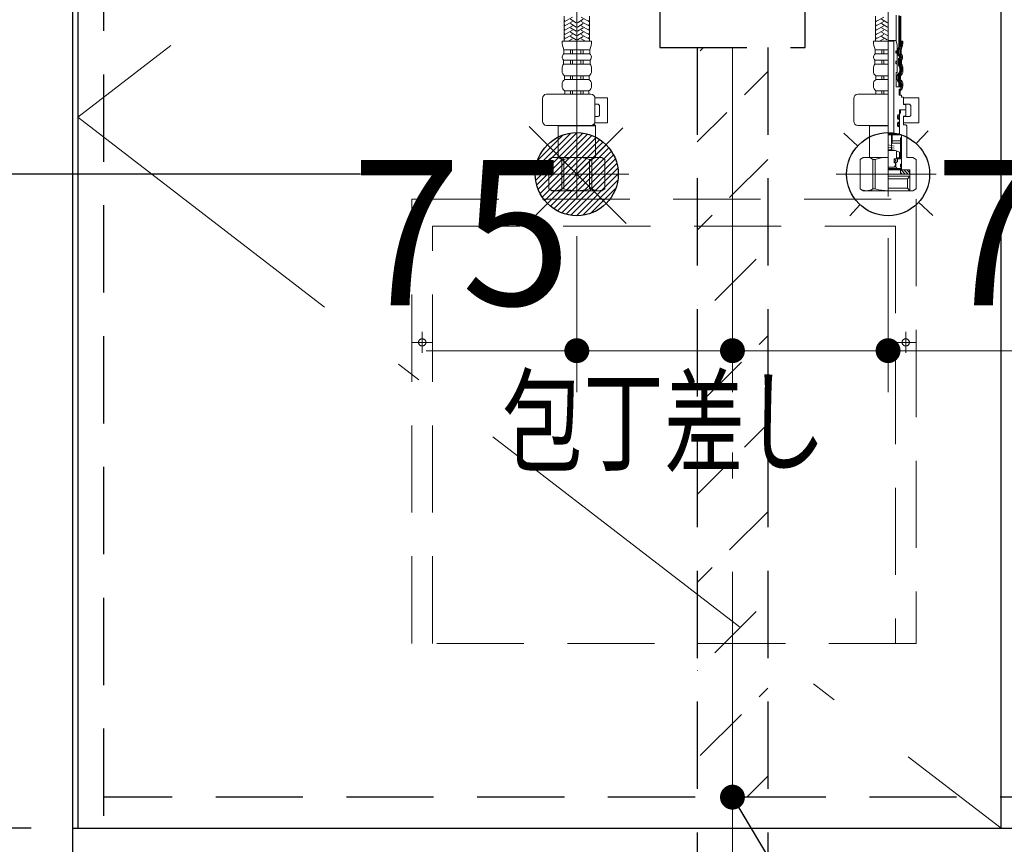
# Model space of a CAD drawing. Units: millimetres. Extents: x 210 to 8110, y 68 to 5608.
# Drawn here: x 2307 to 2781, y 1152 to 1549 of the extents above; entities that cross this region are included whole.
import ezdxf

# ---------------------------------------------------------------- set-up
doc = ezdxf.new("R2010")
doc.units = ezdxf.units.MM
doc.header["$LTSCALE"] = 5
doc.linetypes.add('DASHDOT', pattern=[50.5, 30, -9, 2.5, -9])
doc.linetypes.add('HIDDEN', pattern=[12.6, 8.4, -4.2])
for name, color, linetype, lineweight in [('キャビ', 134, 'Continuous', 9), ('トビラ', 54, 'Continuous', 9), ('トラップ', 4, 'Continuous', 9), ('水栓', 94, 'Continuous', 9)]:
    doc.layers.add(name, color=color, linetype=linetype, lineweight=lineweight)
doc.styles.get("Standard").update_dxf_attribs({"font": 'txt', "bigfont": 'bigfont'})
doc.styles.add('ＭＳ ゴシック', font='txt')
doc.dimstyles.get("Standard").update_dxf_attribs({"dimtxt": 0.18, "dimasz": 0.18, "dimexe": 0.18, "dimexo": 0.0625, "dimgap": 0.09, "dimtad": 0, "dimtih": 1, "dimtoh": 1, "dimdec": 4, "dimzin": 0, "dimdsep": 46, "dimtxsty": 'Standard', "dimcen": 0.09, "dimadec": 0, "dimazin": 0, "dimtfac": 1, "dimtdec": 4, "dimtofl": 0, "dimtmove": 0, "dimatfit": 3, "dimfxl": 1, "dimtolj": 1, "dimtzin": 0, "dimarcsym": 0})
pattern_1 = [(45, (-3692.3373, -8873.77335), (-0.56126601, 0.56126601), [])]
pattern_2 = [(45, (-9879.74174, -8038.3246), (-0.5, 0.5), [])]

# ---------------------------------------------------------------- blocks, each defined once
blk = doc.blocks.new('*G19')
at = {"layer": 'トラップ', "color": 4, "linetype": 'DASHDOT', "lineweight": 9}
blk.add_line((2650, 1725.5), (2650, 1516.5), dxfattribs=at)
at = {"layer": 'トラップ', "color": 4, "linetype": 'HIDDEN', "lineweight": 30}
for p, q in [((2560, 1709), (2560, 1685)), ((2740, 1709), (2560, 1709)), ((2740, 1685), (2740, 1709)), ((2560, 1705), (2740, 1705)), ((2565, 1680), (2735, 1680)), ((2572, 1680), (2579.84, 1630.22)), ((2720.16, 1630.22), (2728, 1680)), ((2715.23, 1626), (2584.77, 1626)), ((2590, 1621), (2590, 1571)), ((2710, 1571), (2710, 1621)), ((2595, 1566), (2705, 1566)), ((2620, 1566), (2620, 1556)), ((2680, 1566), (2680, 1556)), ((2685, 1556), (2615, 1556)), ((2615, 1556), (2615, 1536)), ((2685, 1536), (2685, 1556)), ((2615, 1536), (2685, 1536))]:
    blk.add_line(p, q, dxfattribs=at)
for centre, start, end in [((2565, 1685), 180, 270), ((2735, 1685), 270, 360), ((2584.77, 1631), 188.9454, 270), ((2715.23, 1631), 270, 351.0546), ((2585, 1621), 360, 90), ((2715, 1621), 90, 180), ((2595, 1571), 180, 270), ((2705, 1571), 270, 0)]:
    blk.add_arc(centre, 5, start, end, dxfattribs=at)
blk = doc.blocks.new('*G20')
at = {"layer": 'トラップ', "color": 4, "linetype": 'HIDDEN', "lineweight": 30}
for p, q in [((2633, 1536), (2633, 1126.5)), ((2667, 1536), (2667, 1126.5))]:
    blk.add_line(p, q, dxfattribs=at)
at = {"layer": 'トラップ', "color": 4, "linetype": 'DASHDOT', "lineweight": 9}
blk.add_line((2650, 1536), (2650, 1111.28), dxfattribs=at)
blk = doc.blocks.new('*G24')
at = {"layer": '水栓', "linetype": 'Continuous', "lineweight": 9}
h = blk.add_hatch(dxfattribs=at)
h.set_pattern_fill('', color=3, scale=0.05, style=0, pattern_type=2)
h.set_pattern_definition(pattern_1)
edge = h.paths.add_edge_path(flags=0)
edge.add_ellipse((2729.07, 1533.8), major_axis=(0, 0.6), ratio=0.541667, start_angle=0, end_angle=90)
edge.add_ellipse((2729.07, 1533.8), major_axis=(0, 0.6), ratio=0.541667, start_angle=90, end_angle=180)
edge.add_ellipse((2729.07, 1533.8), major_axis=(0, 0.6), ratio=0.541667, start_angle=-180, end_angle=-90)
edge.add_ellipse((2729.07, 1533.8), major_axis=(0, 0.6), ratio=0.541667, start_angle=-90, end_angle=0)
h = blk.add_hatch(dxfattribs=at)
h.set_pattern_fill('', color=3, scale=0.05, style=0, pattern_type=2)
h.set_pattern_definition(pattern_1)
edge = h.paths.add_edge_path(flags=0)
edge.add_ellipse((2729.07, 1528.8), major_axis=(0, 0.6), ratio=0.541667, start_angle=-90, end_angle=0)
edge.add_ellipse((2729.07, 1528.8), major_axis=(0, 0.6), ratio=0.541667, start_angle=0, end_angle=90)
edge.add_ellipse((2729.07, 1528.8), major_axis=(0, 0.6), ratio=0.541667, start_angle=90, end_angle=180)
edge.add_ellipse((2729.07, 1528.8), major_axis=(0, 0.6), ratio=0.541667, start_angle=-180, end_angle=-90)
h = blk.add_hatch(dxfattribs=at)
h.set_pattern_fill('', color=3, scale=0.05, style=0, pattern_type=2)
h.set_pattern_definition(pattern_2)
edge = h.paths.add_edge_path(flags=0)
edge.add_ellipse((2730, 1502.45), major_axis=(0, -1.05), ratio=0.47619, start_angle=0, end_angle=360)
h = blk.add_hatch(dxfattribs=at)
h.set_pattern_fill('', color=3, scale=0.05, style=0, pattern_type=2)
h.set_pattern_definition(pattern_2)
edge = h.paths.add_edge_path(flags=0)
edge.add_ellipse((2730, 1498.95), major_axis=(0, -1.05), ratio=0.47619, start_angle=0, end_angle=360)
at = {"layer": '水栓', "color": 94, "linetype": 'DASHDOT', "lineweight": 9}
for p, q in [((2575, 1571.64), (2575, 1463.31)), ((2725, 1464.22), (2725, 1571.64)), ((2600, 1475), (2549.83, 1475)), ((2748.16, 1475), (2700, 1475))]:
    blk.add_line(p, q, dxfattribs=at)
at = {"layer": '水栓', "color": 94, "linetype": 'Continuous', "lineweight": 9}
for p, q in [((2728.9, 1538.81), (2728.9, 1551.6)), ((2568.9, 1539), (2568.9, 1551.12)), ((2572.9, 1550.6), (2568.9, 1548.29)), ((2569.3, 1548.98), (2568.9, 1549.21)), ((2572.9, 1548.52), (2568.9, 1546.21)), ((2569.3, 1546.9), (2568.9, 1547.13)), ((2574.7, 1547.94), (2571.9, 1549.56)), ((2574.7, 1545.86), (2571.9, 1547.48)), ((2575.3, 1547.94), (2578.1, 1549.56)), ((2575.3, 1545.86), (2578.1, 1547.48)), ((2577.1, 1550.6), (2581.1, 1548.29)), ((2577.1, 1548.52), (2581.1, 1546.21)), ((2580.7, 1548.98), (2581.1, 1549.21)), ((2580.7, 1546.9), (2581.1, 1547.13)), ((2581.1, 1539), (2581.1, 1551.12)), ((2718.9, 1539), (2718.9, 1551.12)), ((2722.9, 1550.6), (2718.9, 1548.29)), ((2719.3, 1548.98), (2718.9, 1549.21)), ((2722.9, 1548.52), (2718.9, 1546.21)), ((2719.3, 1546.9), (2718.9, 1547.13)), ((2724.7, 1547.94), (2721.9, 1549.56)), ((2724.7, 1545.86), (2721.9, 1547.48)), ((2731.1, 1536.06), (2731.1, 1551.12)), ((2572.9, 1546.44), (2568.9, 1544.13)), ((2569.3, 1544.82), (2568.9, 1545.05)), ((2572.9, 1544.36), (2568.9, 1542.05)), ((2569.3, 1542.74), (2568.9, 1542.97)), ((2572.9, 1542.28), (2568.9, 1539.97)), ((2574.7, 1543.78), (2571.9, 1545.4)), ((2574.7, 1541.7), (2571.9, 1543.32)), ((2575.3, 1543.78), (2578.1, 1545.4)), ((2575.3, 1541.7), (2578.1, 1543.32)), ((2577.1, 1546.44), (2581.1, 1544.13)), ((2577.1, 1544.36), (2581.1, 1542.05)), ((2577.1, 1542.28), (2581.1, 1539.97)), ((2580.7, 1544.82), (2581.1, 1545.05)), ((2580.7, 1542.74), (2581.1, 1542.97)), ((2722.9, 1546.44), (2718.9, 1544.13)), ((2719.3, 1544.82), (2718.9, 1545.05)), ((2722.9, 1544.36), (2718.9, 1542.05)), ((2719.3, 1542.74), (2718.9, 1542.97)), ((2722.9, 1542.28), (2718.9, 1539.97)), ((2724.7, 1543.78), (2721.9, 1545.4)), ((2724.7, 1541.7), (2721.9, 1543.32)), ((2575, 1539), (2567.9, 1539)), ((2569.3, 1540.67), (2568.9, 1540.9)), ((2572.9, 1540.2), (2570.82, 1539)), ((2574.62, 1539.67), (2571.9, 1541.24)), ((2572.18, 1539), (2571.9, 1539.16)), ((2575, 1539), (2582.1, 1539)), ((2575.38, 1539.67), (2578.1, 1541.24)), ((2577.1, 1540.2), (2579.18, 1539)), ((2577.82, 1539), (2578.1, 1539.16)), ((2580.7, 1540.67), (2581.1, 1540.9)), ((2725, 1539), (2717.9, 1539)), ((2719.3, 1540.67), (2718.9, 1540.9)), ((2722.9, 1540.2), (2720.82, 1539)), ((2724.62, 1539.67), (2721.9, 1541.24)), ((2722.18, 1539), (2721.9, 1539.16)), ((2728.53, 1539.3), (2725, 1539.3)), ((2727.78, 1539.1), (2725, 1539.1)), ((2727.97, 1539.3), (2727.78, 1539.1)), ((2727.78, 1494.4), (2727.78, 1539.1)), ((2729.39, 1537.2), (2728.81, 1539.09)), ((2732.1, 1539), (2731.1, 1539)), ((2575, 1534.93), (2568.75, 1534.93)), ((2568.75, 1532.98), (2568.75, 1534.93)), ((2575, 1532.98), (2568.75, 1532.98)), ((2572, 1532.98), (2572, 1534.93)), ((2573, 1532.98), (2573, 1534.93)), ((2575, 1534.93), (2581.25, 1534.93)), ((2575, 1532.98), (2581.25, 1532.98)), ((2577, 1532.98), (2577, 1534.93)), ((2578, 1532.98), (2578, 1534.93)), ((2581.25, 1532.98), (2581.25, 1534.93)), ((2725, 1534.93), (2718.75, 1534.93)), ((2718.75, 1532.98), (2718.75, 1534.93)), ((2725, 1532.98), (2718.75, 1532.98)), ((2722, 1532.98), (2722, 1534.93)), ((2723, 1532.98), (2723, 1534.93)), ((2728.74, 1533.4), (2728.74, 1534.2)), ((2728.94, 1534.4), (2729.19, 1534.4)), ((2728.94, 1533.2), (2729.19, 1533.2)), ((2729.39, 1534.6), (2729.39, 1537.2)), ((2729.39, 1533), (2729.39, 1534.6)), ((2729.39, 1529.6), (2729.39, 1533)), ((2730.75, 1532.98), (2730.75, 1534.93)), ((2731.25, 1532.98), (2731.25, 1534.93)), ((2575, 1529.95), (2568.55, 1529.95)), ((2568.55, 1527.98), (2568.55, 1529.95)), ((2575, 1527.98), (2568.55, 1527.98)), ((2572, 1527.98), (2572, 1529.95)), ((2573, 1527.98), (2573, 1529.95)), ((2575, 1529.95), (2581.45, 1529.95)), ((2575, 1527.98), (2581.45, 1527.98)), ((2577, 1527.98), (2577, 1529.95)), ((2578, 1527.98), (2578, 1529.95)), ((2581.45, 1527.98), (2581.45, 1529.95)), ((2725, 1529.95), (2718.55, 1529.95)), ((2718.55, 1527.98), (2718.55, 1529.95)), ((2725, 1527.98), (2718.55, 1527.98)), ((2722, 1527.98), (2722, 1529.95)), ((2723, 1527.98), (2723, 1529.95)), ((2728.74, 1528.4), (2728.74, 1529.2)), ((2728.94, 1529.4), (2729.19, 1529.4)), ((2728.94, 1528.2), (2729.19, 1528.2)), ((2729.39, 1528), (2729.39, 1529.6)), ((2729.39, 1524), (2729.39, 1528)), ((2730.95, 1527.98), (2730.95, 1529.95)), ((2731.45, 1527.98), (2731.45, 1529.95)), ((2567.9, 1524.56), (2567.9, 1526.05)), ((2582.1, 1524.56), (2582.1, 1526.05)), ((2717.9, 1524.56), (2717.9, 1526.05)), ((2728.94, 1517), (2728.94, 1524)), ((2728.94, 1524), (2729.39, 1524)), ((2731.6, 1524.56), (2731.6, 1526.05)), ((2732.1, 1524.56), (2732.1, 1526.05)), ((2567.9, 1517.36), (2567.9, 1518.3)), ((2575, 1522.42), (2569.05, 1522.42)), ((2569.05, 1520.5), (2569.05, 1522.42)), ((2575, 1520.5), (2569.05, 1520.5)), ((2572, 1520.5), (2572, 1522.42)), ((2573, 1520.5), (2573, 1522.42)), ((2575, 1522.42), (2580.95, 1522.42)), ((2575, 1520.5), (2580.95, 1520.5)), ((2577, 1520.5), (2577, 1522.42)), ((2578, 1520.5), (2578, 1522.42)), ((2580.95, 1520.5), (2580.95, 1522.42)), ((2582.1, 1517.36), (2582.1, 1518.3)), ((2717.9, 1517.36), (2717.9, 1518.3)), ((2725, 1522.42), (2719.05, 1522.42)), ((2719.05, 1520.5), (2719.05, 1522.42)), ((2725, 1520.5), (2719.05, 1520.5)), ((2722, 1520.5), (2722, 1522.42)), ((2723, 1520.5), (2723, 1522.42)), ((2730.45, 1520.5), (2730.45, 1522.42)), ((2730.95, 1520.5), (2730.95, 1522.42)), ((2731.14, 1517), (2731.14, 1519.64)), ((2731.6, 1517.36), (2731.6, 1518.3)), ((2732.1, 1517.36), (2732.1, 1518.3)), ((2575, 1515.12), (2569.15, 1515.12)), ((2569.15, 1515.12), (2569.15, 1513.5)), ((2572, 1515.12), (2572, 1513.5)), ((2573, 1515.12), (2573, 1513.5)), ((2575, 1515.12), (2580.85, 1515.12)), ((2577, 1515.12), (2577, 1513.5)), ((2578, 1515.12), (2578, 1513.5)), ((2580.85, 1515.12), (2580.85, 1513.5)), ((2725, 1515.12), (2719.15, 1515.12)), ((2719.15, 1515.12), (2719.15, 1513.5)), ((2722, 1515.12), (2722, 1513.5)), ((2723, 1515.12), (2723, 1513.5)), ((2728.94, 1517), (2731.1, 1517)), ((2730.35, 1516), (2731.1, 1516)), ((2730.35, 1513), (2730.35, 1516)), ((2730.85, 1515.12), (2730.85, 1513.5)), ((2731.1, 1516), (2731.1, 1517)), ((2731.14, 1517), (2731.1, 1517)), ((2558.44, 1500.5), (2558.44, 1511.5)), ((2581.76, 1513.5), (2560.44, 1513.5)), ((2575, 1513.5), (2569.15, 1513.5)), ((2575, 1513.5), (2580.85, 1513.5)), ((2583.74, 1511.7), (2589.77, 1511.7)), ((2583.76, 1500.5), (2583.76, 1511.5)), ((2589.77, 1499.7), (2589.77, 1511.7)), ((2708.44, 1500.5), (2708.44, 1511.5)), ((2725, 1513.5), (2710.44, 1513.5)), ((2725, 1513.5), (2719.15, 1513.5)), ((2730.85, 1513.5), (2730.35, 1513.5)), ((2730.35, 1513), (2731.5, 1513)), ((2731.5, 1512), (2731.5, 1513)), ((2732.5, 1512), (2731.5, 1512)), ((2732.5, 1512), (2732.5, 1508.5)), ((2732.5, 1511.7), (2739.8, 1511.7)), ((2739.8, 1499.7), (2739.8, 1511.7)), ((2583.76, 1508.7), (2584.97, 1508.7)), ((2585.97, 1503.7), (2585.97, 1507.7)), ((2730.45, 1506), (2733.3, 1506)), ((2733.3, 1506), (2730.45, 1506)), ((2730.45, 1506), (2730.45, 1503.7)), ((2730.45, 1505.8), (2730.95, 1505.8)), ((2730.45, 1504.7), (2730.95, 1504.7)), ((2730.95, 1504.7), (2730.5, 1503.92)), ((2730.95, 1505.8), (2731.15, 1506)), ((2730.95, 1504.7), (2730.95, 1505.8)), ((2735, 1508.7), (2732.5, 1508.7)), ((2732.5, 1508.5), (2733.3, 1508.5)), ((2733.3, 1508.5), (2733.5, 1508.3)), ((2733.5, 1506.2), (2733.3, 1506)), ((2733.3, 1506), (2733.5, 1505.8)), ((2733.5, 1508.3), (2733.5, 1506.2)), ((2733.5, 1503.1), (2733.5, 1505.8)), ((2736, 1503.7), (2736, 1507.7)), ((2583.63, 1499.7), (2589.77, 1499.7)), ((2583.76, 1502.7), (2584.97, 1502.7)), ((2729.5, 1501.8), (2729.5, 1503.1)), ((2729.5, 1499.6), (2729.5, 1498.3)), ((2730.25, 1503.5), (2729.9, 1503.5)), ((2730.25, 1501.4), (2729.9, 1501.4)), ((2730.25, 1500), (2729.9, 1500)), ((2730.45, 1503.92), (2730.5, 1503.92)), ((2730.45, 1501.2), (2730.45, 1500.2)), ((2730.5, 1494), (2730.5, 1503.92)), ((2733.3, 1502.9), (2732.5, 1502.9)), ((2732.5, 1502.9), (2732.5, 1498.8)), ((2732.5, 1502.7), (2735, 1502.7)), ((2732.5, 1499.7), (2739.8, 1499.7)), ((2733.5, 1503.1), (2733.3, 1502.9)), ((2581.76, 1498.5), (2560.44, 1498.5)), ((2566.2, 1498.5), (2566, 1498.3)), ((2566, 1495.63), (2566, 1498.3)), ((2566, 1498.3), (2575, 1498.3)), ((2566, 1495.63), (2566, 1483)), ((2584, 1498.3), (2575, 1498.3)), ((2583.5, 1498.8), (2582.81, 1498.8)), ((2583.5, 1498.8), (2584, 1498.3)), ((2584, 1495.63), (2584, 1498.3)), ((2584, 1495.63), (2584, 1483)), ((2725, 1498.5), (2710.44, 1498.5)), ((2716.2, 1498.5), (2716, 1498.3)), ((2716, 1495.63), (2716, 1498.3)), ((2716, 1498.3), (2725, 1498.3)), ((2716, 1495.63), (2716, 1483)), ((2730.25, 1497.9), (2729.9, 1497.9)), ((2730.45, 1497.7), (2730.45, 1494.9)), ((2733.5, 1498.8), (2732.5, 1498.8)), ((2733.5, 1498.8), (2734, 1498.3)), ((2734, 1498.3), (2734, 1483)), ((2729.95, 1494.4), (2725, 1494.4)), ((2725, 1494), (2731.4, 1494)), ((2731.53, 1494), (2725, 1494)), ((2726.7, 1493.5), (2726.7, 1486.47)), ((2730.9, 1490), (2726.7, 1490)), ((2726.9, 1490), (2726.9, 1494)), ((2726.9, 1491), (2730.9, 1491)), ((2731.4, 1492.5), (2730.9, 1492.5)), ((2730.9, 1482.43), (2730.9, 1492.5)), ((2731.4, 1479.9), (2731.4, 1494)), ((2731.53, 1477.3), (2731.53, 1494)), ((2725, 1489.04), (2728, 1488.51)), ((2725, 1488.04), (2728, 1487.51)), ((2725, 1487.04), (2728, 1486.51)), ((2725, 1486.47), (2728.5, 1486.47)), ((2728.5, 1486.47), (2730.5, 1485.56)), ((2729, 1486.25), (2729, 1482.43)), ((2730.5, 1482.91), (2730.5, 1485.56)), ((2563, 1483), (2561.5, 1482.13)), ((2561.5, 1467.87), (2561.5, 1482.13)), ((2561.5, 1482.13), (2561.52, 1482.13)), ((2561.52, 1467.87), (2561.52, 1482.13)), ((2563, 1483), (2566, 1483)), ((2563.9, 1483), (2575, 1483)), ((2565.04, 1483), (2575, 1483)), ((2567.7, 1467.87), (2567.7, 1482.13)), ((2567.7, 1482.13), (2568.82, 1482.13)), ((2568.82, 1467.87), (2568.82, 1482.13)), ((2584.96, 1483), (2575, 1483)), ((2586.1, 1483), (2575, 1483)), ((2581.18, 1467.87), (2581.18, 1482.13)), ((2582.3, 1482.13), (2581.18, 1482.13)), ((2582.3, 1467.87), (2582.3, 1482.13)), ((2587, 1483), (2584, 1483)), ((2587, 1483), (2588.5, 1482.13)), ((2588.48, 1467.87), (2588.48, 1482.13)), ((2588.5, 1482.13), (2588.48, 1482.13)), ((2588.5, 1467.87), (2588.5, 1482.13)), ((2713, 1483), (2711.5, 1482.13)), ((2711.5, 1467.87), (2711.5, 1482.13)), ((2711.5, 1482.13), (2711.52, 1482.13)), ((2711.52, 1467.87), (2711.52, 1482.13)), ((2713, 1483), (2716, 1483)), ((2713.9, 1483), (2725, 1483)), ((2715.04, 1483), (2725, 1483)), ((2717.7, 1467.87), (2717.7, 1482.13)), ((2717.7, 1482.13), (2718.82, 1482.13)), ((2718.82, 1467.87), (2718.82, 1482.13)), ((2728, 1482.43), (2729, 1482.43)), ((2728, 1480.43), (2728, 1482.43)), ((2728, 1480.43), (2728.5, 1480.43)), ((2728.95, 1481.88), (2728.05, 1480.98)), ((2728.1, 1482.03), (2728.5, 1482.43)), ((2728.9, 1480.83), (2728.5, 1480.43)), ((2728.5, 1480.43), (2728.5, 1479.2)), ((2729.2, 1481.01), (2728.7, 1480.51)), ((2728.7, 1480.51), (2728.7, 1478.8)), ((2729, 1482.91), (2730.5, 1482.91)), ((2729.5, 1481.01), (2729.2, 1481.01)), ((2729.5, 1482.43), (2729.5, 1481.01)), ((2730.9, 1482.43), (2729.5, 1482.43)), ((2737, 1483), (2734, 1483)), ((2737, 1483), (2738.5, 1482.13)), ((2738.5, 1467.87), (2738.5, 1482.13)), ((2725, 1478.31), (2728, 1478.31)), ((2725, 1477.8), (2731.4, 1477.8)), ((2725, 1477.3), (2731.53, 1477.3)), ((2725, 1477), (2735.48, 1477)), ((2728, 1478.31), (2728.5, 1479.2)), ((2730.9, 1478.4), (2730.9, 1479.7)), ((2730.91, 1479.24), (2731.37, 1479.7)), ((2730.96, 1478.59), (2731.52, 1479.15)), ((2731.3, 1479.8), (2731, 1479.8)), ((2731.3, 1478.3), (2731, 1478.3)), ((2731, 1475), (2731, 1477)), ((2731, 1475.84), (2731.84, 1475)), ((2733.25, 1475), (2731.25, 1477)), ((2731.4, 1478.2), (2731.4, 1477.8)), ((2731.82, 1477), (2731.53, 1477.3)), ((2734.66, 1475), (2732.66, 1477)), ((2735.25, 1475.83), (2734.08, 1477)), ((2735.25, 1477), (2735.25, 1475)), ((2735.48, 1474), (2735.48, 1477)), ((2725, 1475), (2735.25, 1475)), ((2725, 1474), (2735.48, 1474)), ((2725, 1472.82), (2734.3, 1472.82)), ((2734.3, 1472.82), (2735.48, 1474)), ((2734.3, 1472.82), (2734.3, 1468.18)), ((2735.48, 1474), (2735.48, 1467)), ((2563, 1467), (2561.5, 1467.87)), ((2561.5, 1467.87), (2561.52, 1467.87)), ((2563, 1467), (2575, 1467)), ((2567.7, 1467.87), (2568.82, 1467.87)), ((2587, 1467), (2575, 1467)), ((2582.3, 1467.87), (2581.18, 1467.87)), ((2587, 1467), (2588.5, 1467.87)), ((2588.5, 1467.87), (2588.48, 1467.87)), ((2713, 1467), (2711.5, 1467.87)), ((2711.5, 1467.87), (2711.52, 1467.87)), ((2713, 1467), (2725, 1467)), ((2717.7, 1467.87), (2718.82, 1467.87)), ((2725, 1468.18), (2734.3, 1468.18)), ((2725, 1467), (2737, 1467)), ((2734.3, 1468.18), (2735.48, 1467)), ((2737, 1467), (2738.5, 1467.87))]:
    blk.add_line(p, q, dxfattribs=at)
at = {"layer": '水栓', "color": 94, "linetype": 'HIDDEN', "lineweight": 9}
for p, q in [((2730.1, 1536.24), (2730.1, 1551.41)), ((2730.6, 1536.15), (2730.6, 1551.28)), ((2729.75, 1532.98), (2729.75, 1534.93)), ((2730.25, 1532.98), (2730.25, 1534.93)), ((2729.95, 1527.98), (2729.95, 1529.95)), ((2730.45, 1527.98), (2730.45, 1529.95)), ((2730.6, 1524.56), (2730.6, 1526.05)), ((2731.1, 1524.56), (2731.1, 1526.05)), ((2729.45, 1520.5), (2729.45, 1522.42)), ((2729.95, 1520.5), (2729.95, 1522.42)), ((2730.14, 1517), (2730.14, 1518.99)), ((2730.64, 1517), (2730.64, 1519.23))]:
    blk.add_line(p, q, dxfattribs=at)
at = {"layer": '水栓', "color": 94, "linetype": 'Continuous', "lineweight": 9}
for centre, radius, start, end in [((2578.08, 1539), 10.18, 180, 203.5759), ((2571.92, 1539), 10.18, 336.4241, 0), ((2728.08, 1539), 10.18, 180, 203.5759), ((2728.53, 1539), 0.3, 16.9492, 90), ((2721.92, 1539), 9.68, 336.4241, 0), ((2721.92, 1539), 10.18, 336.4241, 0), ((2570.11, 1531.37), 2.11, 130.1768, 222.2877), ((2579.89, 1531.37), 2.11, 317.7123, 49.8232), ((2720.11, 1531.37), 2.11, 130.1768, 222.2877), ((2728.94, 1534.2), 0.2, 90, 180), ((2728.94, 1533.4), 0.2, 180, 270), ((2729.19, 1534.6), 0.2, 270, 0), ((2729.19, 1533), 0.2, 0, 90), ((2731.25, 1534.93), 0.5, 156.4241, 180), ((2731.25, 1532.98), 0.5, 180, 229.8232), ((2729.89, 1531.37), 1.61, 317.7123, 49.8232), ((2729.89, 1531.37), 2.11, 317.7123, 49.8232), ((2571.08, 1526.05), 3.18, 142.7203, 180), ((2578.92, 1526.05), 3.18, 0, 37.2797), ((2721.08, 1526.05), 3.18, 142.7203, 180), ((2728.94, 1529.2), 0.2, 90, 180), ((2728.94, 1528.4), 0.2, 180, 270), ((2729.19, 1529.6), 0.2, 270, 0), ((2729.19, 1528), 0.2, 0, 90), ((2731.45, 1529.95), 0.5, 137.7123, 180), ((2731.45, 1527.98), 0.5, 180, 217.2797), ((2728.92, 1526.05), 3.18, 0, 37.2797), ((2570.47, 1524.56), 2.57, 180, 236.5057), ((2579.53, 1524.56), 2.57, 303.4943, 0), ((2720.47, 1524.56), 2.57, 180, 236.5057), ((2729.53, 1524.56), 2.07, 303.4943, 0), ((2729.53, 1524.56), 2.57, 303.4943, 0), ((2728.92, 1526.05), 2.68, 0, 37.2797), ((2570.57, 1518.3), 2.67, 124.6983, 180), ((2579.43, 1518.3), 2.67, 0, 55.3017), ((2720.57, 1518.3), 2.67, 124.6983, 180), ((2730.95, 1522.42), 0.5, 123.4943, 180), ((2730.95, 1520.5), 0.5, 180, 235.3017), ((2729.43, 1518.3), 2.17, 0, 55.3017), ((2729.43, 1518.3), 2.67, 0, 55.3017), ((2570.54, 1517.36), 2.64, 180, 238.1741), ((2579.46, 1517.36), 2.64, 301.8259, 0), ((2720.54, 1517.36), 2.64, 180, 238.1741), ((2730.85, 1515.12), 0.5, 121.8259, 180), ((2729.46, 1517.36), 2.14, 301.8259, 0), ((2729.46, 1517.36), 2.64, 301.8259, 0), ((2560.44, 1511.5), 2, 90, 180), ((2581.76, 1511.5), 2, 0, 90), ((2710.44, 1511.5), 2, 90, 180), ((2584.97, 1507.7), 1, 0, 90), ((2735, 1507.7), 1, 0, 90), ((2560.44, 1500.5), 2, 180.001, 270), ((2581.76, 1500.5), 2, 270, 0), ((2584.97, 1503.7), 1, 270, 0), ((2710.44, 1500.5), 2, 180.001, 270), ((2729.9, 1503.1), 0.4, 90, 180), ((2729.9, 1501.8), 0.4, 180, 270), ((2729.9, 1499.6), 0.4, 90, 180), ((2730.25, 1503.7), 0.2, 270, 0), ((2730.25, 1501.2), 0.2, 0, 90), ((2730.25, 1500.2), 0.2, 270, 0), ((2735, 1503.7), 1, 270, 0), ((2729.9, 1498.3), 0.4, 180, 270), ((2729.95, 1494.9), 0.5, 270, 0), ((2730.25, 1497.7), 0.2, 0, 90), ((2726.2, 1493.5), 0.5, 0, 90), ((2564.61, 1477.05), 5.95, 90, 121.2923), ((2564.61, 1477.05), 5.95, 58.7112, 90), ((2575, 1460.48), 22.52, 90, 105.9424), ((2575, 1460.48), 22.52, 74.0576, 90), ((2585.39, 1477.05), 5.95, 90, 121.2888), ((2585.39, 1477.05), 5.95, 58.7077, 90), ((2714.61, 1477.05), 5.95, 90, 121.2923), ((2714.61, 1477.05), 5.95, 58.7112, 90), ((2725, 1460.48), 22.52, 90, 105.9424), ((2729.7, 1478.8), 1, 180.001, 270), ((2731, 1479.7), 0.1, 90, 180.001), ((2731, 1478.4), 0.1, 180.001, 270), ((2731.3, 1479.9), 0.1, 270, 0), ((2731.3, 1478.2), 0.1, 0, 90), ((2564.61, 1472.95), 5.95, 238.7077, 270), ((2564.61, 1472.95), 5.95, 270, 301.2888), ((2575, 1489.52), 22.52, 254.0576, 270), ((2575, 1489.52), 22.52, 270, 285.9424), ((2585.39, 1472.95), 5.95, 238.7112, 270), ((2585.39, 1472.95), 5.95, 270, 301.2923), ((2714.61, 1472.95), 5.95, 238.7077, 270), ((2714.61, 1472.95), 5.95, 270, 301.2888), ((2725, 1489.52), 22.52, 254.0576, 270)]:
    blk.add_arc(centre, radius, start, end, dxfattribs=at)
at = {"layer": '水栓', "color": 94, "linetype": 'HIDDEN', "lineweight": 9}
for centre, radius, start, end in [((2731.25, 1534.93), 1.5, 156.4241, 180), ((2731.25, 1532.98), 1.5, 180, 229.8232), ((2721.92, 1539), 8.68, 336.4241, 340.4617), ((2731.25, 1534.93), 1, 156.4241, 180), ((2731.25, 1532.98), 1, 180, 229.8232), ((2721.92, 1539), 9.18, 336.4241, 341.0061), ((2731.45, 1529.95), 1.5, 137.7123, 180), ((2731.45, 1527.98), 1.5, 180, 217.2797), ((2729.89, 1531.37), 0.614, 317.7123, 49.8232), ((2731.45, 1529.95), 1, 137.7123, 180), ((2731.45, 1527.98), 1, 180, 217.2797), ((2729.89, 1531.37), 1.11, 317.7123, 49.8232), ((2730.95, 1522.42), 1.5, 123.4943, 180), ((2730.95, 1522.42), 1, 123.4943, 180), ((2729.53, 1524.56), 1.07, 303.4943, 0), ((2728.92, 1526.05), 1.68, 0, 37.2797), ((2729.53, 1524.56), 1.57, 303.4943, 0), ((2728.92, 1526.05), 2.18, 0, 37.2797), ((2730.95, 1520.5), 1.5, 180, 229.0804), ((2730.95, 1520.5), 1, 180, 235.3017), ((2729.64, 1518.99), 0.5, 0, 49.0804), ((2729.43, 1518.3), 1.67, 52.6438, 55.3017), ((2730.14, 1519.23), 0.5, 0, 52.6438)]:
    blk.add_arc(centre, radius, start, end, dxfattribs=at)
at = {"layer": '水栓', "color": 94, "linetype": 'Continuous', "lineweight": 9}
for centre, major_axis, ratio in [((2729.07, 1533.8), (0, 0.6), 0.541667), ((2729.07, 1528.8), (0, 0.6), 0.541667), ((2730, 1502.45), (0, -1.05), 0.47619), ((2730, 1498.95), (0, -1.05), 0.47619)]:
    blk.add_ellipse(centre, major_axis=major_axis, ratio=ratio, dxfattribs=at)
blk = doc.blocks.new('*G43')
at = {"layer": 'トビラ', "color": 54, "linetype": 'HIDDEN', "lineweight": 9}
for p, q in [((2495.5, 1463), (2738.5, 1463)), ((2495.5, 1249), (2495.5, 1463)), ((2738.5, 1463), (2738.5, 1249)), ((2505.5, 1249), (2505.5, 1450)), ((2505.5, 1450), (2728.5, 1450)), ((2728.5, 1450), (2728.5, 1249)), ((2500.5, 1389), (2500.5, 1399)), ((2733.5, 1389), (2733.5, 1399)), ((2495.5, 1394), (2505.5, 1394)), ((2728.5, 1394), (2738.5, 1394)), ((2738.5, 1249), (2495.5, 1249))]:
    blk.add_line(p, q, dxfattribs=at)
for centre in [(2500.5, 1394), (2733.5, 1394)]:
    blk.add_circle(centre, 1.75, dxfattribs=at)
blk = doc.blocks.new('*G42')
blk.add_blockref('*G43', (0, 0))
at = {"layer": 'トビラ', "color": 54, "linetype": 'Continuous', "lineweight": 9, "insert": (2617, 1356), "char_height": 40, "width": 202.0864, "attachment_point": 5}
blk.add_mtext('{\\fＭＳ ゴシック;\\W0.714286;包丁差し}', dxfattribs=at)
blk = doc.blocks.new('_DOT')
at = {"color": 0}
blk.add_line((-0.5, 0), (-1, 0), dxfattribs=at)
at = {"color": 0, "const_width": 0.5}
blk.add_lwpolyline([(-0.25, 0, 1), (0.25, 0, 1)], format="xyb", close=True, dxfattribs=at)
blk = doc.blocks.new('Dim20')
at = {"layer": '水栓', "color": 94, "linetype": 'Continuous', "lineweight": 30}
for p, q in [((2470.74, 1475), (2030, 1475)), ((2050, 1475), (2050, 1040)), ((2417, 1040), (2030, 1040))]:
    blk.add_line(p, q, dxfattribs=at)
at = {"layer": '水栓', "color": 94, "linetype": 'Continuous', "lineweight": 30, "xscale": 12, "yscale": 12, "zscale": 12}
for p, rotation in [((2050, 1475), 89.99999999999959), ((2050, 1040), 269.9999999999998)]:
    blk.add_blockref('_DOT', p, dxfattribs=dict(at, rotation=rotation))
at = {"layer": '水栓', "color": 94, "linetype": 'Continuous', "lineweight": 9, "insert": (2050, 1257.5), "char_height": 70, "width": 900, "attachment_point": 8, "rotation": 90, "style": 'ＭＳ ゴシック'}
blk.add_mtext('435', dxfattribs=at)
blk = doc.blocks.new('*G48')
at = {"layer": '水栓', "color": 94, "linetype": 'Continuous', "lineweight": 30}
for p, q in [((2575.2, 1495), (2555, 1474.8)), ((2572.17, 1494.8), (2555.2, 1477.83)), ((2577.83, 1494.8), (2555.2, 1472.17)), ((2580.18, 1494.32), (2555.68, 1469.82)), ((2568.44, 1493.89), (2556.11, 1481.56)), ((2582.3, 1493.62), (2556.38, 1467.7)), ((2584.25, 1492.73), (2557.27, 1465.75)), ((2586.03, 1491.68), (2558.32, 1463.97)), ((2587.66, 1490.49), (2559.51, 1462.34)), ((2589.14, 1489.14), (2560.86, 1460.86)), ((2590.49, 1487.66), (2562.34, 1459.51)), ((2591.68, 1486.03), (2563.97, 1458.32)), ((2592.73, 1484.25), (2565.75, 1457.27)), ((2593.62, 1482.3), (2567.7, 1456.38)), ((2594.32, 1480.18), (2569.82, 1455.68)), ((2594.8, 1477.83), (2572.17, 1455.2)), ((2595, 1475.2), (2574.8, 1455)), ((2594.8, 1472.17), (2577.83, 1455.2)), ((2593.89, 1468.44), (2581.56, 1456.11))]:
    blk.add_line(p, q, dxfattribs=at)
blk = doc.blocks.new('Dim21')
at = {"layer": 'キャビ', "color": 134, "linetype": 'Continuous', "lineweight": 30}
for p, q in [((2312, 1160), (2190, 1160)), ((2210, 1040), (2210, 1160)), ((2312, 1040), (2190, 1040))]:
    blk.add_line(p, q, dxfattribs=at)
at = {"layer": 'キャビ', "color": 134, "linetype": 'Continuous', "lineweight": 30, "xscale": 12, "yscale": 12, "zscale": 12}
for p, rotation in [((2210, 1160), 269.9999999999998), ((2210, 1040), 89.99999999999959)]:
    blk.add_blockref('_DOT', p, dxfattribs=dict(at, rotation=rotation))
at = {"layer": 'キャビ', "color": 134, "linetype": 'Continuous', "lineweight": 9, "insert": (2210, 1100), "char_height": 70, "width": 850, "attachment_point": 8, "rotation": 90, "style": 'ＭＳ ゴシック'}
blk.add_mtext('120', dxfattribs=at)
blk = doc.blocks.new('Dim22')
at = {"layer": '水栓', "color": 94, "linetype": 'Continuous', "lineweight": 9}
for p, q in [((2650, 1447.49), (2650, 1370)), ((2725, 1444.22), (2725, 1370)), ((2650, 1390), (2817.5, 1390))]:
    blk.add_line(p, q, dxfattribs=at)
at = {"layer": '水栓', "color": 94, "linetype": 'Continuous', "lineweight": 9, "xscale": 12, "yscale": 12, "zscale": 12}
for p, rotation in [((2650, 1390), 359.9999999999997), ((2725, 1390), 179.9999999999995)]:
    blk.add_blockref('_DOT', p, dxfattribs=dict(at, rotation=rotation))
at = {"layer": '水栓', "color": 94, "linetype": 'Continuous', "lineweight": 9, "insert": (2747.5, 1390), "char_height": 70, "width": 566.6667, "attachment_point": 7, "style": 'ＭＳ ゴシック'}
blk.add_mtext('75', dxfattribs=at)
blk = doc.blocks.new('Dim23')
at = {"layer": '水栓', "color": 94, "linetype": 'Continuous', "lineweight": 9}
for p, q in [((2575, 1445.16), (2575, 1370)), ((2650, 1443.6), (2650, 1370)), ((2650, 1390), (2502.39, 1390))]:
    blk.add_line(p, q, dxfattribs=at)
at = {"layer": '水栓', "color": 94, "linetype": 'Continuous', "lineweight": 9, "xscale": 12, "yscale": 12, "zscale": 12}
for p, rotation in [((2575, 1390), 359.9999999999997), ((2650, 1390), 179.9999999999995)]:
    blk.add_blockref('_DOT', p, dxfattribs=dict(at, rotation=rotation))
at = {"layer": '水栓', "color": 94, "linetype": 'Continuous', "lineweight": 9, "insert": (2572.39, 1390), "char_height": 70, "width": 566.6667, "attachment_point": 9, "style": 'ＭＳ ゴシック'}
blk.add_mtext('75', dxfattribs=at)

msp = doc.modelspace()

# ---------------------------------------------------------------- hatches: boundary and pattern name
at = {"layer": 'トラップ', "linetype": 'HIDDEN', "lineweight": 9}
h = msp.add_hatch(dxfattribs=at)
h.set_pattern_fill('', scale=0.05, style=0, pattern_type=2)
h.set_pattern_definition([(45, (-300, 0), (-21.2132, 21.2132), [28, -12])])
h.paths.add_polyline_path([(2633, 1536), (2633, 1175), (2667, 1175), (2667, 1536)], flags=0)

# ---------------------------------------------------------------- linework, layer by layer
at = {"layer": 'キャビ', "color": 134, "linetype": 'Continuous', "lineweight": 30}
msp.add_line((2332, 1889.5), (2332, 1040), dxfattribs=at)
at = {"layer": 'キャビ', "color": 134, "linetype": 'HIDDEN', "lineweight": 30}
for p, q in [((2347, 1040), (2347, 1889.5)), ((3514, 1175), (2347, 1175)), ((2332, 1160), (4128, 1160))]:
    msp.add_line(p, q, dxfattribs=at)
at = {"layer": 'トビラ', "color": 54, "linetype": 'Continuous', "lineweight": 30}
for p, q in [((2334.5, 1845), (2334.5, 1160)), ((2779.5, 1160), (2779.5, 1845)), ((2334.5, 1160), (2779.5, 1160))]:
    msp.add_line(p, q, dxfattribs=at)
at = {"layer": 'トビラ', "color": 54, "linetype": 'DASHDOT', "lineweight": 9}
for p, q in [((2779.5, 1845), (2334.5, 1502.5)), ((2334.5, 1502.5), (2779.5, 1160))]:
    msp.add_line(p, q, dxfattribs=at)
at = {"layer": 'トラップ', "color": 4, "linetype": 'Continuous', "lineweight": 30}
msp.add_lwpolyline([(2650, 1175), (2820, 890), (3520, 890)], dxfattribs=at)
at = {"layer": '水栓', "color": 94, "linetype": 'Continuous', "lineweight": 30}
for p, q in [((2597.239, 1497.239), (2550.829, 1450.829)), ((2598.84, 1451.16), (2552.057, 1497.943)), ((2710.304, 1488.566), (2703.614, 1494.741)), ((2744.313, 1495.922), (2738.566, 1489.696)), ((2746.534, 1455.123), (2739.696, 1461.434)), ((2711.434, 1460.304), (2706.502, 1454.96))]:
    msp.add_line(p, q, dxfattribs=at)
for centre in [(2575, 1475), (2725, 1475)]:
    msp.add_circle(centre, 20, dxfattribs=at)

# ---------------------------------------------------------------- block references
for name in ['*G24', '*G19', '*G20', '*G48', '*G42']:
    msp.add_blockref(name, (0, 0))
at = {"layer": 'トラップ', "color": 4, "linetype": 'Continuous', "lineweight": 30, "xscale": 12, "yscale": 12, "zscale": 12, "rotation": 120.815705751729}
msp.add_blockref('_DOT', (2650, 1175), dxfattribs=at)

# ---------------------------------------------------------------- dimensions: what is measured, and where the dimension line sits
at = {"layer": 'キャビ', "color": 134, "linetype": 'Continuous', "lineweight": 30}
dim = msp.add_linear_dim(base=(2210, 1160), p1=(2332, 1040), p2=(2332, 1160), angle=90, dimstyle='Standard', override={"dimscale": 1, "dimtxt": 70, "dimasz": 12, "dimexe": 20, "dimexo": 20, "dimgap": 0, "dimtad": 1, "dimtih": 0, "dimtoh": 0, "dimdec": 2, "dimzin": 8, "dimtxsty": 'ＭＳ ゴシック', "dimblk1": 'DOT', "dimblk2": 'DOT', "dimsah": 1, "dimse1": 0, "dimse2": 0, "dimtix": 0, "dimtofl": 1, "dimtmove": 1, "dimatfit": 2, "dimtzin": 8}, dxfattribs=at)
dim.commit()
dim.dimension.update_dxf_attribs({"geometry": 'Dim21', "text_midpoint": (2210, 1100), "dimtype": 160})
at = {"layer": '水栓', "color": 94, "linetype": 'Continuous', "lineweight": 30}
dim = msp.add_linear_dim(base=(2050, 1040), p1=(2490.739, 1475), p2=(2437, 1040), angle=270, dimstyle='Standard', override={"dimscale": 1, "dimtxt": 70, "dimasz": 12, "dimexe": 20, "dimexo": 20, "dimgap": 0, "dimtad": 1, "dimtih": 0, "dimtoh": 0, "dimdec": 2, "dimzin": 8, "dimtxsty": 'ＭＳ ゴシック', "dimblk1": 'DOT', "dimblk2": 'DOT', "dimsah": 1, "dimse1": 0, "dimse2": 0, "dimtix": 0, "dimtofl": 1, "dimtmove": 1, "dimatfit": 2, "dimtzin": 8}, dxfattribs=at)
dim.commit()
dim.dimension.update_dxf_attribs({"geometry": 'Dim20', "text_midpoint": (2050, 1257.5), "dimtype": 160, "text_rotation": 90})
at = {"layer": '水栓', "color": 94, "linetype": 'Continuous', "lineweight": 9}
dim = msp.add_linear_dim(base=(2575, 1390), p1=(2650, 1463.603), p2=(2575, 1465.159), angle=180, dimstyle='Standard', override={"dimscale": 1, "dimtxt": 70, "dimasz": 12, "dimexe": 20, "dimexo": 20, "dimgap": 0, "dimtad": 1, "dimtih": 0, "dimtoh": 0, "dimdec": 2, "dimzin": 8, "dimtxsty": 'ＭＳ ゴシック', "dimblk1": 'DOT', "dimblk2": 'DOT', "dimsah": 1, "dimse1": 0, "dimse2": 0, "dimtix": 0, "dimtofl": 1, "dimtmove": 1, "dimatfit": 2, "dimtzin": 8}, dxfattribs=at)
dim.commit()
dim.dimension.update_dxf_attribs({"geometry": 'Dim23', "text_midpoint": (2537.394, 1390), "dimtype": 160})
dim = msp.add_linear_dim(base=(2725, 1390), p1=(2650, 1467.493), p2=(2725, 1464.217), dimstyle='Standard', override={"dimscale": 1, "dimtxt": 70, "dimasz": 12, "dimexe": 20, "dimexo": 20, "dimgap": 0, "dimtad": 1, "dimtih": 0, "dimtoh": 0, "dimdec": 2, "dimzin": 8, "dimtxsty": 'ＭＳ ゴシック', "dimblk1": 'DOT', "dimblk2": 'DOT', "dimsah": 1, "dimse1": 0, "dimse2": 0, "dimtix": 0, "dimtofl": 1, "dimtmove": 1, "dimatfit": 2, "dimtzin": 8}, dxfattribs=at)
dim.commit()
dim.dimension.update_dxf_attribs({"geometry": 'Dim22', "text_midpoint": (2782.5, 1390), "dimtype": 160})

doc.saveas('drawing.dxf')
